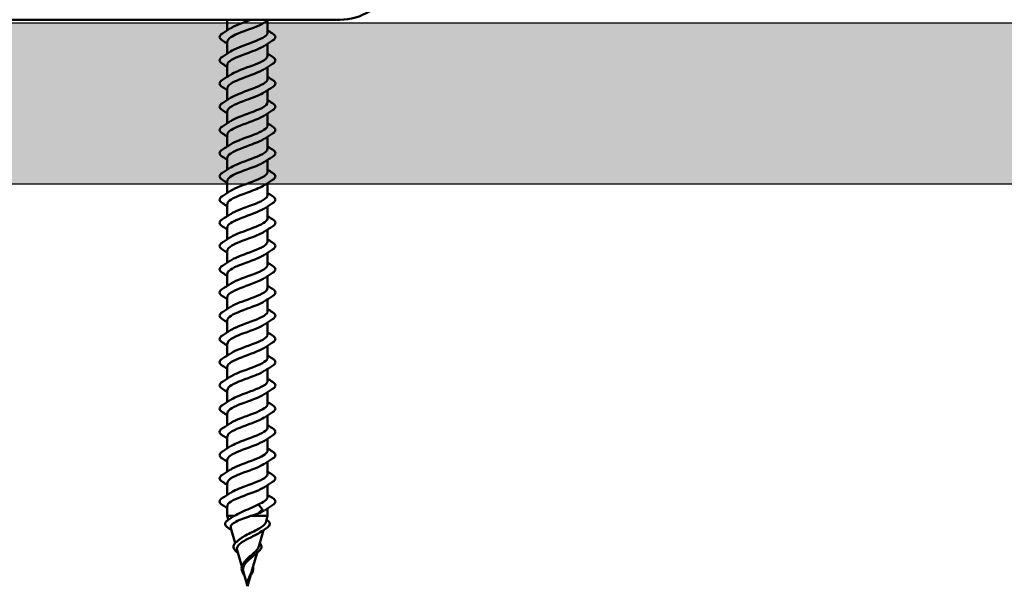
# Model space of a CAD drawing. Units: inches. Extents: x 0.9 to 47.7, y 0.9 to 30.6.
# Drawn here: x 20.4 to 22.6, y 5.6 to 6.8 of the extents above; entities that cross this region are included whole.
import ezdxf

# ---------------------------------------------------------------- set-up
doc = ezdxf.new("R2010")
doc.units = ezdxf.units.IN
doc.header["$LTSCALE"] = 2.857143
doc.header["$MEASUREMENT"] = 0
for name, color, linetype, lineweight in [('Hatch (ANSI)', 7, 'Continuous', 18), ('Sketch Geometry (ANSI)', 7, 'Continuous', 25), ('Visible (ANSI)', 7, 'Continuous', 50)]:
    doc.layers.add(name, color=color, linetype=linetype, lineweight=lineweight)

msp = doc.modelspace()

# ---------------------------------------------------------------- hatches: boundary and pattern name
at = {"layer": 'Hatch (ANSI)', "true_color": 0x804000}
h = msp.add_hatch(dxfattribs=at)
h.set_pattern_fill('INSUL', color=36, scale=0.75, style=0)
h.paths.add_polyline_path([(46.04707, 6.81054), (46.04707, 6.45339), (3.18993, 6.45339), (3.18993, 6.81054)])

# ---------------------------------------------------------------- linework, layer by layer
at = {"layer": 'Sketch Geometry (ANSI)', "color": 36, "true_color": 0x804000}
for p, q in [((3.18993, 6.81054), (46.04707, 6.81054)), ((46.04707, 6.45339), (3.18993, 6.45339))]:
    msp.add_line(p, q, dxfattribs=at)
at = {"layer": 'Visible (ANSI)'}
for p, q in [((20.15574, 6.81768), (21.10187, 6.81768)), ((20.85241, 6.81768), (20.85241, 6.794)), ((20.9417, 6.81601), (20.9417, 6.78929)), ((20.85241, 6.76929), (20.85241, 6.74257)), ((20.9417, 6.76458), (20.9417, 6.73786)), ((20.85241, 6.71786), (20.85241, 6.69114)), ((20.9417, 6.71315), (20.9417, 6.68643)), ((20.85241, 6.66643), (20.85241, 6.63972)), ((20.9417, 6.66172), (20.9417, 6.63501)), ((20.85241, 6.61501), (20.85241, 6.58829)), ((20.9417, 6.61029), (20.9417, 6.58358)), ((20.85241, 6.56358), (20.85241, 6.53686)), ((20.9417, 6.55887), (20.9417, 6.53215)), ((20.85241, 6.51215), (20.85241, 6.48543)), ((20.9417, 6.50744), (20.9417, 6.48072)), ((20.85241, 6.46072), (20.85241, 6.434)), ((20.9417, 6.45601), (20.9417, 6.42929)), ((20.85241, 6.40929), (20.85241, 6.38257)), ((20.9417, 6.40458), (20.9417, 6.37786)), ((20.85241, 6.35786), (20.85241, 6.33114)), ((20.9417, 6.35315), (20.9417, 6.32643)), ((20.85241, 6.30643), (20.85241, 6.27972)), ((20.9417, 6.30172), (20.9417, 6.27501)), ((20.85241, 6.25501), (20.85241, 6.22829)), ((20.9417, 6.25029), (20.9417, 6.22358)), ((20.85241, 6.20358), (20.85241, 6.17686)), ((20.9417, 6.19887), (20.9417, 6.17215)), ((20.85241, 6.15215), (20.85241, 6.12543)), ((20.9417, 6.14744), (20.9417, 6.12072)), ((20.85241, 6.10072), (20.85241, 6.074)), ((20.9417, 6.09601), (20.9417, 6.06929)), ((20.85241, 6.04929), (20.85241, 6.02257)), ((20.9417, 6.04458), (20.9417, 6.01786)), ((20.85241, 5.99786), (20.85241, 5.97114)), ((20.9417, 5.99315), (20.9417, 5.96643)), ((20.85241, 5.94643), (20.85241, 5.91972)), ((20.9417, 5.94172), (20.9417, 5.91501)), ((20.85241, 5.89501), (20.85241, 5.86829)), ((20.9417, 5.89029), (20.9417, 5.86358)), ((20.85241, 5.84358), (20.85241, 5.81686)), ((20.9417, 5.83887), (20.9417, 5.81215)), ((20.85241, 5.79215), (20.85241, 5.76543)), ((20.9417, 5.78744), (20.9417, 5.76072)), ((20.85241, 5.74072), (20.85241, 5.71873)), ((20.92046, 5.74404), (20.92925, 5.73466)), ((20.85241, 5.71873), (20.86718, 5.71873)), ((20.8548, 5.71038), (20.85241, 5.71873)), ((20.90348, 5.71873), (20.9417, 5.71873)), ((20.92925, 5.73341), (20.92046, 5.72404)), ((20.93762, 5.7045), (20.9417, 5.71873)), ((20.9417, 5.73601), (20.9417, 5.71873)), ((20.86963, 5.6587), (20.86005, 5.69209)), ((20.92232, 5.65116), (20.93278, 5.68764)), ((20.88453, 5.60671), (20.87404, 5.64331)), ((20.90703, 5.59782), (20.91822, 5.63686)), ((20.89706, 5.56304), (20.88803, 5.59452)), ((20.89706, 5.56304), (20.90374, 5.58634))]:
    msp.add_line(p, q, dxfattribs=at)
msp.add_arc((21.10187, 6.94268), 0.125, 270, 332.77556, dxfattribs=at)
msp.add_ellipse((20.92907, 5.73404), major_axis=(0, -0.000714), ratio=0.5242064, start_param=0.5096412, end_param=2.6319514, dxfattribs=at)
for points in [[(20.85241, 6.81601), (20.85154, 6.81657), (20.85067, 6.81713), (20.8498, 6.81768)], [(20.94431, 6.81768), (20.94097, 6.81556), (20.93766, 6.8134), (20.93438, 6.81121)], [(20.84162, 6.7872), (20.84772, 6.79098), (20.85379, 6.79483), (20.85973, 6.7988)], [(20.9417, 6.794), (20.94527, 6.7917), (20.94887, 6.78944), (20.95249, 6.7872)], [(20.85241, 6.76458), (20.84884, 6.76688), (20.84524, 6.76914), (20.84162, 6.77138)], [(20.95249, 6.77138), (20.94639, 6.7676), (20.94032, 6.76375), (20.93438, 6.75979)], [(20.84162, 6.73577), (20.84772, 6.73955), (20.85379, 6.7434), (20.85973, 6.74737)], [(20.9417, 6.74257), (20.94527, 6.74027), (20.94887, 6.73801), (20.95249, 6.73577)], [(20.85241, 6.71315), (20.84884, 6.71545), (20.84524, 6.71771), (20.84162, 6.71995)], [(20.95249, 6.71995), (20.94639, 6.71617), (20.94032, 6.71233), (20.93438, 6.70836)], [(20.84162, 6.68434), (20.84772, 6.68812), (20.85379, 6.69197), (20.85973, 6.69594)], [(20.9417, 6.69114), (20.94527, 6.68885), (20.94887, 6.68658), (20.95249, 6.68434)], [(20.85241, 6.66172), (20.84884, 6.66402), (20.84524, 6.66628), (20.84162, 6.66853)], [(20.95249, 6.66853), (20.94639, 6.66474), (20.94032, 6.6609), (20.93438, 6.65693)], [(20.84162, 6.63291), (20.84772, 6.6367), (20.85379, 6.64054), (20.85973, 6.64451)], [(20.9417, 6.63972), (20.94527, 6.63742), (20.94887, 6.63515), (20.95249, 6.63291)], [(20.85241, 6.61029), (20.84884, 6.61259), (20.84524, 6.61486), (20.84162, 6.6171)], [(20.95249, 6.6171), (20.94639, 6.61331), (20.94032, 6.60947), (20.93438, 6.6055)], [(20.84162, 6.58148), (20.84772, 6.58527), (20.85379, 6.58911), (20.85973, 6.59308)], [(20.9417, 6.58829), (20.94527, 6.58599), (20.94887, 6.58373), (20.95249, 6.58148)], [(20.85241, 6.55887), (20.84884, 6.56116), (20.84524, 6.56343), (20.84162, 6.56567)], [(20.95249, 6.56567), (20.94639, 6.56189), (20.94032, 6.55804), (20.93438, 6.55407)], [(20.84162, 6.53006), (20.84772, 6.53384), (20.85379, 6.53768), (20.85973, 6.54165)], [(20.9417, 6.53686), (20.94527, 6.53456), (20.94887, 6.5323), (20.95249, 6.53006)], [(20.85241, 6.50744), (20.84884, 6.50974), (20.84524, 6.512), (20.84162, 6.51424)], [(20.95249, 6.51424), (20.94639, 6.51046), (20.94032, 6.50661), (20.93438, 6.50264)], [(20.84162, 6.47863), (20.84772, 6.48241), (20.85379, 6.48626), (20.85973, 6.49022)], [(20.9417, 6.48543), (20.94527, 6.48313), (20.94887, 6.48087), (20.95249, 6.47863)], [(20.85241, 6.45601), (20.84884, 6.45831), (20.84524, 6.46057), (20.84162, 6.46281)], [(20.95249, 6.46281), (20.94639, 6.45903), (20.94032, 6.45518), (20.93438, 6.45121)], [(20.84162, 6.4272), (20.84772, 6.43098), (20.85379, 6.43483), (20.85973, 6.4388)], [(20.9417, 6.434), (20.94527, 6.4317), (20.94887, 6.42944), (20.95249, 6.4272)], [(20.85241, 6.40458), (20.84884, 6.40688), (20.84524, 6.40914), (20.84162, 6.41138)], [(20.95249, 6.41138), (20.94639, 6.4076), (20.94032, 6.40375), (20.93438, 6.39979)], [(20.84162, 6.37577), (20.84772, 6.37955), (20.85379, 6.3834), (20.85973, 6.38737)], [(20.9417, 6.38257), (20.94527, 6.38027), (20.94887, 6.37801), (20.95249, 6.37577)], [(20.85241, 6.35315), (20.84884, 6.35545), (20.84524, 6.35771), (20.84162, 6.35995)], [(20.95249, 6.35995), (20.94639, 6.35617), (20.94032, 6.35233), (20.93438, 6.34836)], [(20.84162, 6.32434), (20.84772, 6.32812), (20.85379, 6.33197), (20.85973, 6.33594)], [(20.9417, 6.33114), (20.94527, 6.32885), (20.94887, 6.32658), (20.95249, 6.32434)], [(20.85241, 6.30172), (20.84884, 6.30402), (20.84524, 6.30628), (20.84162, 6.30853)], [(20.95249, 6.30853), (20.94639, 6.30474), (20.94032, 6.3009), (20.93438, 6.29693)], [(20.84162, 6.27291), (20.84772, 6.2767), (20.85379, 6.28054), (20.85973, 6.28451)], [(20.9417, 6.27972), (20.94527, 6.27742), (20.94887, 6.27515), (20.95249, 6.27291)], [(20.85241, 6.25029), (20.84884, 6.25259), (20.84524, 6.25486), (20.84162, 6.2571)], [(20.95249, 6.2571), (20.94639, 6.25331), (20.94032, 6.24947), (20.93438, 6.2455)], [(20.84162, 6.22148), (20.84772, 6.22527), (20.85379, 6.22911), (20.85973, 6.23308)], [(20.9417, 6.22829), (20.94527, 6.22599), (20.94887, 6.22373), (20.95249, 6.22148)], [(20.85241, 6.19887), (20.84884, 6.20116), (20.84524, 6.20343), (20.84162, 6.20567)], [(20.95249, 6.20567), (20.94639, 6.20189), (20.94032, 6.19804), (20.93438, 6.19407)], [(20.84162, 6.17006), (20.84772, 6.17384), (20.85379, 6.17768), (20.85973, 6.18165)], [(20.9417, 6.17686), (20.94527, 6.17456), (20.94887, 6.1723), (20.95249, 6.17006)], [(20.85241, 6.14744), (20.84884, 6.14974), (20.84524, 6.152), (20.84162, 6.15424)], [(20.95249, 6.15424), (20.94639, 6.15046), (20.94032, 6.14661), (20.93438, 6.14264)], [(20.84162, 6.11863), (20.84772, 6.12241), (20.85379, 6.12626), (20.85973, 6.13022)], [(20.9417, 6.12543), (20.94527, 6.12313), (20.94887, 6.12087), (20.95249, 6.11863)], [(20.85241, 6.09601), (20.84884, 6.09831), (20.84524, 6.10057), (20.84162, 6.10281)], [(20.95249, 6.10281), (20.94639, 6.09903), (20.94032, 6.09518), (20.93438, 6.09121)], [(20.84162, 6.0672), (20.84772, 6.07098), (20.85379, 6.07483), (20.85973, 6.0788)], [(20.9417, 6.074), (20.94527, 6.0717), (20.94887, 6.06944), (20.95249, 6.0672)], [(20.85241, 6.04458), (20.84884, 6.04688), (20.84524, 6.04914), (20.84162, 6.05138)], [(20.95249, 6.05138), (20.94639, 6.0476), (20.94032, 6.04375), (20.93438, 6.03979)], [(20.84162, 6.01577), (20.84772, 6.01955), (20.85379, 6.0234), (20.85973, 6.02737)], [(20.9417, 6.02257), (20.94527, 6.02027), (20.94887, 6.01801), (20.95249, 6.01577)], [(20.85241, 5.99315), (20.84884, 5.99545), (20.84524, 5.99771), (20.84162, 5.99995)], [(20.95249, 5.99995), (20.94639, 5.99617), (20.94032, 5.99233), (20.93438, 5.98836)], [(20.84162, 5.96434), (20.84772, 5.96812), (20.85379, 5.97197), (20.85973, 5.97594)], [(20.9417, 5.97114), (20.94527, 5.96885), (20.94887, 5.96658), (20.95249, 5.96434)], [(20.85241, 5.94172), (20.84884, 5.94402), (20.84524, 5.94628), (20.84162, 5.94853)], [(20.95249, 5.94853), (20.94639, 5.94474), (20.94032, 5.9409), (20.93438, 5.93693)], [(20.84162, 5.91291), (20.84772, 5.9167), (20.85379, 5.92054), (20.85973, 5.92451)], [(20.9417, 5.91972), (20.94527, 5.91742), (20.94887, 5.91515), (20.95249, 5.91291)], [(20.85241, 5.89029), (20.84884, 5.89259), (20.84524, 5.89486), (20.84162, 5.8971)], [(20.95249, 5.8971), (20.94639, 5.89331), (20.94032, 5.88947), (20.93438, 5.8855)], [(20.84162, 5.86148), (20.84772, 5.86527), (20.85379, 5.86911), (20.85973, 5.87308)], [(20.9417, 5.86829), (20.94527, 5.86599), (20.94887, 5.86373), (20.95249, 5.86148)], [(20.85241, 5.83887), (20.84884, 5.84116), (20.84524, 5.84343), (20.84162, 5.84567)], [(20.95249, 5.84567), (20.94639, 5.84189), (20.94032, 5.83804), (20.93438, 5.83407)], [(20.84162, 5.81006), (20.84772, 5.81384), (20.85379, 5.81768), (20.85973, 5.82165)], [(20.9417, 5.81686), (20.94527, 5.81456), (20.94887, 5.8123), (20.95249, 5.81006)], [(20.85241, 5.78744), (20.84884, 5.78974), (20.84524, 5.792), (20.84162, 5.79424)], [(20.95249, 5.79424), (20.94639, 5.79046), (20.94032, 5.78661), (20.93438, 5.78264)], [(20.84162, 5.75863), (20.84772, 5.76241), (20.85379, 5.76626), (20.85973, 5.77022)], [(20.92046, 5.74404), (20.93337, 5.7496), (20.94139, 5.75516), (20.94161, 5.76072)], [(20.9417, 5.76543), (20.94527, 5.76313), (20.94887, 5.76087), (20.95249, 5.75863)], [(20.85241, 5.73601), (20.84884, 5.73831), (20.84524, 5.74057), (20.84162, 5.74281)], [(20.95249, 5.74281), (20.94639, 5.73903), (20.94032, 5.73518), (20.93438, 5.73121)], [(20.85368, 5.70962), (20.85678, 5.71171), (20.85985, 5.71383), (20.86287, 5.716)], [(20.86287, 5.716), (20.86414, 5.71691), (20.86559, 5.71782), (20.86718, 5.71873)], [(20.92046, 5.72404), (20.91528, 5.72226), (20.9095, 5.7205), (20.90348, 5.71873)], [(20.93421, 5.73121), (20.93068, 5.72882), (20.92601, 5.72643), (20.92046, 5.72404)], [(20.93931, 5.71038), (20.93968, 5.71013), (20.94006, 5.70987), (20.94043, 5.70962)], [(20.86133, 5.68764), (20.85958, 5.68876), (20.85782, 5.68987), (20.85606, 5.69098)], [(20.93805, 5.69098), (20.93381, 5.68832), (20.92959, 5.68561), (20.92547, 5.68282)], [(20.87263, 5.66145), (20.8745, 5.66294), (20.87633, 5.66445), (20.8781, 5.66599)], [(20.91604, 5.63516), (20.91364, 5.63335), (20.91131, 5.63148), (20.90913, 5.62955)], [(20.88895, 5.61508), (20.88958, 5.61585), (20.89018, 5.61663), (20.89075, 5.61742)], [(20.89075, 5.61742), (20.89218, 5.61939), (20.89387, 5.6213), (20.89574, 5.62319)], [(20.89732, 5.57179), (20.89725, 5.57143), (20.89719, 5.57107), (20.89714, 5.5707)], [(20.89735, 5.57195), (20.89734, 5.5719), (20.89733, 5.57184), (20.89732, 5.57179)], [(20.89991, 5.57927), (20.89878, 5.57688), (20.89785, 5.57438), (20.89735, 5.57195)]]:
    msp.add_open_spline(points, degree=3, dxfattribs=at)
for points, knots in [([(20.9342, 6.81121), (20.93122, 6.80917), (20.9274, 6.80713), (20.92285, 6.80509), (20.9077, 6.79828), (20.88569, 6.79148), (20.87071, 6.78467), (20.85942, 6.77954), (20.85276, 6.77442), (20.85256, 6.76929)], [8.358106, 8.358106, 8.358106, 8.358106, 8.7321404, 8.7321404, 8.7321404, 9.979589, 9.979589, 9.979589, 10.9190387, 10.9190387, 10.9190387, 10.9190387]), ([(20.85994, 6.7988), (20.86343, 6.80117), (20.86804, 6.80355), (20.87356, 6.80593), (20.88264, 6.80985), (20.89376, 6.81376), (20.9043, 6.81768)], [-10.3383788, -10.3383788, -10.3383788, -10.3383788, -9.9025763, -9.9025763, -9.9025763, -9.1847952, -9.1847952, -9.1847952, -9.1847952]), ([(20.84162, 6.77138), (20.83851, 6.77331), (20.83642, 6.77528), (20.83485, 6.77944), (20.83541, 6.78161), (20.83816, 6.78479), (20.83969, 6.786), (20.84162, 6.7872)], [0, 0, 0, 0, 0.07810171, 0.07810171, 0.1536914, 0.1536914, 0.20215549, 0.20215549, 0.20215549, 0.20215549]), ([(20.85976, 6.74737), (20.86872, 6.75327), (20.88513, 6.75918), (20.90117, 6.76509), (20.91966, 6.7719), (20.93626, 6.7787), (20.94051, 6.78551), (20.9413, 6.78677), (20.94165, 6.78803), (20.9416, 6.78929)], [-13.4799715, -13.4799715, -13.4799715, -13.4799715, -12.3974736, -12.3974736, -12.3974736, -11.150025, -11.150025, -11.150025, -10.9190387, -10.9190387, -10.9190387, -10.9190387]), ([(20.95249, 6.7872), (20.9556, 6.78527), (20.95769, 6.7833), (20.95926, 6.77914), (20.9587, 6.77697), (20.95595, 6.77379), (20.95442, 6.77258), (20.95249, 6.77138)], [0, 0, 0, 0, 0.07810171, 0.07810171, 0.1536914, 0.1536914, 0.20215549, 0.20215549, 0.20215549, 0.20215549]), ([(20.9343, 6.75979), (20.9262, 6.75447), (20.91224, 6.74915), (20.89774, 6.74383), (20.87918, 6.73702), (20.86112, 6.73021), (20.85495, 6.72341), (20.85327, 6.72156), (20.85251, 6.71971), (20.85258, 6.71786)], [11.4996986, 11.4996986, 11.4996986, 11.4996986, 12.4744863, 12.4744863, 12.4744863, 13.7219349, 13.7219349, 13.7219349, 14.0606314, 14.0606314, 14.0606314, 14.0606314]), ([(20.84162, 6.71995), (20.83851, 6.72188), (20.83642, 6.72386), (20.83485, 6.72801), (20.83541, 6.73018), (20.83816, 6.73336), (20.83969, 6.73458), (20.84162, 6.73577)], [0, 0, 0, 0, 0.07810171, 0.07810171, 0.1536914, 0.1536914, 0.20215549, 0.20215549, 0.20215549, 0.20215549]), ([(20.85995, 6.69594), (20.86382, 6.69857), (20.86906, 6.7012), (20.87532, 6.70383), (20.89154, 6.71063), (20.91341, 6.71744), (20.92713, 6.72425), (20.93627, 6.72878), (20.94134, 6.73332), (20.94148, 6.73786)], [-16.6215641, -16.6215641, -16.6215641, -16.6215641, -16.1398195, -16.1398195, -16.1398195, -14.8923709, -14.8923709, -14.8923709, -14.0606314, -14.0606314, -14.0606314, -14.0606314]), ([(20.95249, 6.73577), (20.9556, 6.73384), (20.95769, 6.73187), (20.95926, 6.72771), (20.9587, 6.72555), (20.95595, 6.72236), (20.95442, 6.72115), (20.95249, 6.71995)], [0, 0, 0, 0, 0.07810171, 0.07810171, 0.1536914, 0.1536914, 0.20215549, 0.20215549, 0.20215549, 0.20215549]), ([(20.93423, 6.70836), (20.93162, 6.70657), (20.92835, 6.70478), (20.9245, 6.70299), (20.90986, 6.69618), (20.88786, 6.68937), (20.87239, 6.68256), (20.86017, 6.67719), (20.85274, 6.67181), (20.85253, 6.66643)], [14.6412913, 14.6412913, 14.6412913, 14.6412913, 14.9693836, 14.9693836, 14.9693836, 16.2168322, 16.2168322, 16.2168322, 17.202224, 17.202224, 17.202224, 17.202224]), ([(20.84162, 6.66853), (20.83851, 6.67045), (20.83642, 6.67243), (20.83485, 6.67658), (20.83541, 6.67875), (20.83816, 6.68194), (20.83969, 6.68315), (20.84162, 6.68434)], [0, 0, 0, 0, 0.07810171, 0.07810171, 0.1536914, 0.1536914, 0.20215549, 0.20215549, 0.20215549, 0.20215549]), ([(20.85975, 6.64451), (20.86906, 6.65067), (20.88658, 6.65683), (20.90321, 6.66298), (20.9216, 6.66979), (20.93752, 6.6766), (20.94094, 6.6834), (20.94144, 6.68441), (20.94167, 6.68542), (20.94163, 6.68643)], [-19.7631568, -19.7631568, -19.7631568, -19.7631568, -18.6347168, -18.6347168, -18.6347168, -17.3872681, -17.3872681, -17.3872681, -17.202224, -17.202224, -17.202224, -17.202224]), ([(20.95249, 6.68434), (20.9556, 6.68242), (20.95769, 6.68044), (20.95926, 6.67629), (20.9587, 6.67412), (20.95595, 6.67093), (20.95442, 6.66972), (20.95249, 6.66853)], [0, 0, 0, 0, 0.07810171, 0.07810171, 0.1536914, 0.1536914, 0.20215549, 0.20215549, 0.20215549, 0.20215549]), ([(20.93427, 6.65693), (20.92656, 6.65186), (20.91359, 6.64679), (20.89979, 6.64172), (20.88126, 6.63492), (20.86264, 6.62811), (20.85567, 6.6213), (20.85353, 6.6192), (20.85254, 6.6171), (20.85261, 6.61501)], [17.7828839, 17.7828839, 17.7828839, 17.7828839, 18.7117295, 18.7117295, 18.7117295, 19.9591781, 19.9591781, 19.9591781, 20.3438167, 20.3438167, 20.3438167, 20.3438167]), ([(20.84162, 6.6171), (20.83851, 6.61902), (20.83642, 6.621), (20.83485, 6.62515), (20.83541, 6.62732), (20.83816, 6.63051), (20.83969, 6.63172), (20.84162, 6.63291)], [0, 0, 0, 0, 0.07810171, 0.07810171, 0.1536914, 0.1536914, 0.20215549, 0.20215549, 0.20215549, 0.20215549]), ([(20.85996, 6.59308), (20.86422, 6.59596), (20.87011, 6.59884), (20.87714, 6.60172), (20.89375, 6.60853), (20.91548, 6.61533), (20.92861, 6.62214), (20.93688, 6.62643), (20.94135, 6.63072), (20.94146, 6.63501)], [-22.9047494, -22.9047494, -22.9047494, -22.9047494, -22.3770627, -22.3770627, -22.3770627, -21.129614, -21.129614, -21.129614, -20.3438167, -20.3438167, -20.3438167, -20.3438167]), ([(20.95249, 6.63291), (20.9556, 6.63099), (20.95769, 6.62901), (20.95926, 6.62486), (20.9587, 6.62269), (20.95595, 6.6195), (20.95442, 6.61829), (20.95249, 6.6171)], [0, 0, 0, 0, 0.07810171, 0.07810171, 0.1536914, 0.1536914, 0.20215549, 0.20215549, 0.20215549, 0.20215549]), ([(20.93425, 6.6055), (20.93201, 6.60396), (20.92928, 6.60242), (20.92609, 6.60088), (20.91198, 6.59407), (20.89005, 6.58727), (20.87412, 6.58046), (20.86096, 6.57483), (20.85271, 6.5692), (20.8525, 6.56358)], [20.9244766, 20.9244766, 20.9244766, 20.9244766, 21.2066267, 21.2066267, 21.2066267, 22.4540754, 22.4540754, 22.4540754, 23.4854093, 23.4854093, 23.4854093, 23.4854093]), ([(20.84162, 6.56567), (20.83851, 6.56759), (20.83642, 6.56957), (20.83485, 6.57372), (20.83541, 6.57589), (20.83816, 6.57908), (20.83969, 6.58029), (20.84162, 6.58148)], [0, 0, 0, 0, 0.07810171, 0.07810171, 0.1536914, 0.1536914, 0.20215549, 0.20215549, 0.20215549, 0.20215549]), ([(20.85974, 6.54165), (20.86939, 6.54806), (20.88805, 6.55447), (20.90523, 6.56088), (20.92348, 6.56769), (20.93869, 6.57449), (20.94127, 6.5813), (20.94155, 6.58206), (20.94168, 6.58282), (20.94166, 6.58358)], [-26.0463421, -26.0463421, -26.0463421, -26.0463421, -24.8719599, -24.8719599, -24.8719599, -23.6245113, -23.6245113, -23.6245113, -23.4854093, -23.4854093, -23.4854093, -23.4854093]), ([(20.95249, 6.58148), (20.9556, 6.57956), (20.95769, 6.57758), (20.95926, 6.57343), (20.9587, 6.57126), (20.95595, 6.56807), (20.95442, 6.56686), (20.95249, 6.56567)], [0, 0, 0, 0, 0.07810171, 0.07810171, 0.1536914, 0.1536914, 0.20215549, 0.20215549, 0.20215549, 0.20215549]), ([(20.93425, 6.55407), (20.92692, 6.54925), (20.9149, 6.54444), (20.90183, 6.53962), (20.88338, 6.53281), (20.86424, 6.526), (20.85649, 6.5192), (20.85381, 6.51685), (20.85256, 6.5145), (20.85263, 6.51215)], [24.0660692, 24.0660692, 24.0660692, 24.0660692, 24.9489726, 24.9489726, 24.9489726, 26.1964213, 26.1964213, 26.1964213, 26.627002, 26.627002, 26.627002, 26.627002]), ([(20.84162, 6.51424), (20.83851, 6.51617), (20.83642, 6.51814), (20.83485, 6.5223), (20.83541, 6.52446), (20.83816, 6.52765), (20.83969, 6.52886), (20.84162, 6.53006)], [0, 0, 0, 0, 0.07810171, 0.07810171, 0.1536914, 0.1536914, 0.20215549, 0.20215549, 0.20215549, 0.20215549]), ([(20.85996, 6.49022), (20.86462, 6.49335), (20.87119, 6.49649), (20.87899, 6.49962), (20.89597, 6.50642), (20.91751, 6.51323), (20.93003, 6.52004), (20.93745, 6.52407), (20.94137, 6.52811), (20.94144, 6.53215)], [-29.1879348, -29.1879348, -29.1879348, -29.1879348, -28.6143058, -28.6143058, -28.6143058, -27.3668572, -27.3668572, -27.3668572, -26.627002, -26.627002, -26.627002, -26.627002]), ([(20.95249, 6.53006), (20.9556, 6.52813), (20.95769, 6.52615), (20.95926, 6.522), (20.9587, 6.51983), (20.95595, 6.51665), (20.95442, 6.51543), (20.95249, 6.51424)], [0, 0, 0, 0, 0.07810171, 0.07810171, 0.1536914, 0.1536914, 0.20215549, 0.20215549, 0.20215549, 0.20215549]), ([(20.93428, 6.50264), (20.9324, 6.50135), (20.93018, 6.50006), (20.92761, 6.49878), (20.91408, 6.49197), (20.89225, 6.48516), (20.87591, 6.47835), (20.86179, 6.47248), (20.85267, 6.4666), (20.85247, 6.46072)], [27.2076619, 27.2076619, 27.2076619, 27.2076619, 27.4438699, 27.4438699, 27.4438699, 28.6913185, 28.6913185, 28.6913185, 29.7685947, 29.7685947, 29.7685947, 29.7685947]), ([(20.84162, 6.46281), (20.83851, 6.46474), (20.83642, 6.46671), (20.83485, 6.47087), (20.83541, 6.47304), (20.83816, 6.47622), (20.83969, 6.47743), (20.84162, 6.47863)], [0, 0, 0, 0, 0.07810171, 0.07810171, 0.1536914, 0.1536914, 0.20215549, 0.20215549, 0.20215549, 0.20215549]), ([(20.85973, 6.4388), (20.86972, 6.44546), (20.88956, 6.45211), (20.90724, 6.45877), (20.92531, 6.46558), (20.93978, 6.47239), (20.9415, 6.47919), (20.94163, 6.4797), (20.94169, 6.48021), (20.94168, 6.48072)], [-32.3295274, -32.3295274, -32.3295274, -32.3295274, -31.1092031, -31.1092031, -31.1092031, -29.8617544, -29.8617544, -29.8617544, -29.7685947, -29.7685947, -29.7685947, -29.7685947]), ([(20.95249, 6.47863), (20.9556, 6.4767), (20.95769, 6.47473), (20.95926, 6.47057), (20.9587, 6.4684), (20.95595, 6.46522), (20.95442, 6.46401), (20.95249, 6.46281)], [0, 0, 0, 0, 0.07810171, 0.07810171, 0.1536914, 0.1536914, 0.20215549, 0.20215549, 0.20215549, 0.20215549]), ([(20.93423, 6.45121), (20.92729, 6.44665), (20.91618, 6.44208), (20.90387, 6.43751), (20.88552, 6.43071), (20.8659, 6.4239), (20.85739, 6.41709), (20.85413, 6.41449), (20.85259, 6.41189), (20.85266, 6.40929)], [30.3492545, 30.3492545, 30.3492545, 30.3492545, 31.1862158, 31.1862158, 31.1862158, 32.4336644, 32.4336644, 32.4336644, 32.9101873, 32.9101873, 32.9101873, 32.9101873]), ([(20.84162, 6.41138), (20.83851, 6.41331), (20.83642, 6.41528), (20.83485, 6.41944), (20.83541, 6.42161), (20.83816, 6.42479), (20.83969, 6.426), (20.84162, 6.4272)], [0, 0, 0, 0, 0.07810171, 0.07810171, 0.1536914, 0.1536914, 0.20215549, 0.20215549, 0.20215549, 0.20215549]), ([(20.85996, 6.38737), (20.86501, 6.39075), (20.87229, 6.39413), (20.88089, 6.39751), (20.89819, 6.40432), (20.9195, 6.41112), (20.93137, 6.41793), (20.93798, 6.42172), (20.94139, 6.4255), (20.94143, 6.42929)], [-35.4711201, -35.4711201, -35.4711201, -35.4711201, -34.851549, -34.851549, -34.851549, -33.6041003, -33.6041003, -33.6041003, -32.9101873, -32.9101873, -32.9101873, -32.9101873]), ([(20.95249, 6.4272), (20.9556, 6.42527), (20.95769, 6.4233), (20.95926, 6.41914), (20.9587, 6.41697), (20.95595, 6.41379), (20.95442, 6.41258), (20.95249, 6.41138)], [0, 0, 0, 0, 0.07810171, 0.07810171, 0.1536914, 0.1536914, 0.20215549, 0.20215549, 0.20215549, 0.20215549]), ([(20.93431, 6.39979), (20.9328, 6.39875), (20.93105, 6.39771), (20.92908, 6.39667), (20.91614, 6.38986), (20.89447, 6.38306), (20.87773, 6.37625), (20.86267, 6.37012), (20.85262, 6.36399), (20.85244, 6.35786)], [33.4908472, 33.4908472, 33.4908472, 33.4908472, 33.681113, 33.681113, 33.681113, 34.9285617, 34.9285617, 34.9285617, 36.05178, 36.05178, 36.05178, 36.05178]), ([(20.84162, 6.35995), (20.83851, 6.36188), (20.83642, 6.36386), (20.83485, 6.36801), (20.83541, 6.37018), (20.83816, 6.37336), (20.83969, 6.37458), (20.84162, 6.37577)], [0, 0, 0, 0, 0.07810171, 0.07810171, 0.1536914, 0.1536914, 0.20215549, 0.20215549, 0.20215549, 0.20215549]), ([(20.85973, 6.33594), (20.85988, 6.33604), (20.86004, 6.33614), (20.8602, 6.33625), (20.87067, 6.34305), (20.89137, 6.34986), (20.90923, 6.35667), (20.92709, 6.36348), (20.94077, 6.37028), (20.94165, 6.37709), (20.94168, 6.37735), (20.9417, 6.3776), (20.94169, 6.37786)], [-38.6127127, -38.6127127, -38.6127127, -38.6127127, -38.5938949, -38.5938949, -38.5938949, -37.3464462, -37.3464462, -37.3464462, -36.0989976, -36.0989976, -36.0989976, -36.05178, -36.05178, -36.05178, -36.05178]), ([(20.95249, 6.37577), (20.9556, 6.37384), (20.95769, 6.37187), (20.95926, 6.36771), (20.9587, 6.36555), (20.95595, 6.36236), (20.95442, 6.36115), (20.95249, 6.35995)], [0, 0, 0, 0, 0.07810171, 0.07810171, 0.1536914, 0.1536914, 0.20215549, 0.20215549, 0.20215549, 0.20215549]), ([(20.9342, 6.34836), (20.92767, 6.34404), (20.91742, 6.33972), (20.90589, 6.33541), (20.88769, 6.3286), (20.86763, 6.32179), (20.85837, 6.31499), (20.85449, 6.31214), (20.85262, 6.30928), (20.85267, 6.30643)], [36.6324399, 36.6324399, 36.6324399, 36.6324399, 37.4234589, 37.4234589, 37.4234589, 38.6709076, 38.6709076, 38.6709076, 39.1933726, 39.1933726, 39.1933726, 39.1933726]), ([(20.85995, 6.28451), (20.8654, 6.28814), (20.87343, 6.29177), (20.88282, 6.29541), (20.90041, 6.30221), (20.92145, 6.30902), (20.93265, 6.31583), (20.93847, 6.31936), (20.94141, 6.3229), (20.94142, 6.32643)], [-41.7543054, -41.7543054, -41.7543054, -41.7543054, -41.0887921, -41.0887921, -41.0887921, -39.8413435, -39.8413435, -39.8413435, -39.1933726, -39.1933726, -39.1933726, -39.1933726]), ([(20.84162, 6.30853), (20.83851, 6.31045), (20.83642, 6.31243), (20.83485, 6.31658), (20.83541, 6.31875), (20.83816, 6.32194), (20.83969, 6.32315), (20.84162, 6.32434)], [0, 0, 0, 0, 0.07810171, 0.07810171, 0.1536914, 0.1536914, 0.20215549, 0.20215549, 0.20215549, 0.20215549]), ([(20.95249, 6.32434), (20.9556, 6.32242), (20.95769, 6.32044), (20.95926, 6.31629), (20.9587, 6.31412), (20.95595, 6.31093), (20.95442, 6.30972), (20.95249, 6.30853)], [0, 0, 0, 0, 0.07810171, 0.07810171, 0.1536914, 0.1536914, 0.20215549, 0.20215549, 0.20215549, 0.20215549]), ([(20.93434, 6.29693), (20.93318, 6.29614), (20.9319, 6.29535), (20.93047, 6.29457), (20.91816, 6.28776), (20.89669, 6.28095), (20.8796, 6.27414), (20.86359, 6.26776), (20.85255, 6.26138), (20.85243, 6.25501)], [39.7740325, 39.7740325, 39.7740325, 39.7740325, 39.9183562, 39.9183562, 39.9183562, 41.1658048, 41.1658048, 41.1658048, 42.3349653, 42.3349653, 42.3349653, 42.3349653]), ([(20.84162, 6.2571), (20.83851, 6.25902), (20.83642, 6.261), (20.83485, 6.26515), (20.83541, 6.26732), (20.83816, 6.27051), (20.83969, 6.27172), (20.84162, 6.27291)], [0, 0, 0, 0, 0.07810171, 0.07810171, 0.1536914, 0.1536914, 0.20215549, 0.20215549, 0.20215549, 0.20215549]), ([(20.85974, 6.23308), (20.86026, 6.23344), (20.86081, 6.23379), (20.86139, 6.23414), (20.87256, 6.24095), (20.89358, 6.24776), (20.91119, 6.25456), (20.9288, 6.26137), (20.94167, 6.26818), (20.9417, 6.27498), (20.9417, 6.27499), (20.9417, 6.275), (20.9417, 6.27501)], [-44.895898, -44.895898, -44.895898, -44.895898, -44.831138, -44.831138, -44.831138, -43.5836894, -43.5836894, -43.5836894, -42.3362407, -42.3362407, -42.3362407, -42.3349653, -42.3349653, -42.3349653, -42.3349653]), ([(20.95249, 6.27291), (20.9556, 6.27099), (20.95769, 6.26901), (20.95926, 6.26486), (20.9587, 6.26269), (20.95595, 6.2595), (20.95442, 6.25829), (20.95249, 6.2571)], [0, 0, 0, 0, 0.07810171, 0.07810171, 0.1536914, 0.1536914, 0.20215549, 0.20215549, 0.20215549, 0.20215549]), ([(20.93418, 6.2455), (20.92805, 6.24143), (20.91864, 6.23737), (20.90789, 6.2333), (20.88988, 6.2265), (20.86942, 6.21969), (20.85943, 6.21288), (20.85488, 6.20978), (20.85265, 6.20668), (20.85268, 6.20358)], [42.9156252, 42.9156252, 42.9156252, 42.9156252, 43.6607021, 43.6607021, 43.6607021, 44.9081507, 44.9081507, 44.9081507, 45.4765579, 45.4765579, 45.4765579, 45.4765579]), ([(20.84162, 6.20567), (20.83851, 6.20759), (20.83642, 6.20957), (20.83485, 6.21372), (20.83541, 6.21589), (20.83816, 6.21908), (20.83969, 6.22029), (20.84162, 6.22148)], [0, 0, 0, 0, 0.07810171, 0.07810171, 0.1536914, 0.1536914, 0.20215549, 0.20215549, 0.20215549, 0.20215549]), ([(20.85994, 6.18165), (20.86579, 6.18554), (20.8746, 6.18942), (20.88477, 6.1933), (20.90262, 6.20011), (20.92334, 6.20691), (20.93385, 6.21372), (20.93892, 6.21701), (20.94144, 6.22029), (20.94142, 6.22358)], [-48.0374907, -48.0374907, -48.0374907, -48.0374907, -47.3260353, -47.3260353, -47.3260353, -46.0785866, -46.0785866, -46.0785866, -45.4765579, -45.4765579, -45.4765579, -45.4765579]), ([(20.95249, 6.22148), (20.9556, 6.21956), (20.95769, 6.21758), (20.95926, 6.21343), (20.9587, 6.21126), (20.95595, 6.20807), (20.95442, 6.20686), (20.95249, 6.20567)], [0, 0, 0, 0, 0.07810171, 0.07810171, 0.1536914, 0.1536914, 0.20215549, 0.20215549, 0.20215549, 0.20215549]), ([(20.93436, 6.19407), (20.93357, 6.19353), (20.93271, 6.193), (20.9318, 6.19246), (20.92014, 6.18565), (20.89891, 6.17885), (20.88151, 6.17204), (20.86456, 6.16541), (20.85248, 6.15878), (20.85242, 6.15215)], [46.0572178, 46.0572178, 46.0572178, 46.0572178, 46.1555993, 46.1555993, 46.1555993, 47.403048, 47.403048, 47.403048, 48.6181506, 48.6181506, 48.6181506, 48.6181506]), ([(20.84162, 6.15424), (20.83851, 6.15617), (20.83642, 6.15814), (20.83485, 6.1623), (20.83541, 6.16446), (20.83816, 6.16765), (20.83969, 6.16886), (20.84162, 6.17006)], [0, 0, 0, 0, 0.07810171, 0.07810171, 0.1536914, 0.1536914, 0.20215549, 0.20215549, 0.20215549, 0.20215549]), ([(20.85976, 6.13022), (20.86064, 6.13083), (20.86161, 6.13143), (20.86266, 6.13204), (20.8745, 6.13884), (20.8958, 6.14565), (20.91312, 6.15246), (20.92982, 6.15902), (20.94161, 6.16558), (20.94169, 6.17215)], [-51.1790833, -51.1790833, -51.1790833, -51.1790833, -51.0683812, -51.0683812, -51.0683812, -49.8209325, -49.8209325, -49.8209325, -48.6181506, -48.6181506, -48.6181506, -48.6181506]), ([(20.95249, 6.17006), (20.9556, 6.16813), (20.95769, 6.16615), (20.95926, 6.162), (20.9587, 6.15983), (20.95595, 6.15665), (20.95442, 6.15543), (20.95249, 6.15424)], [0, 0, 0, 0, 0.07810171, 0.07810171, 0.1536914, 0.1536914, 0.20215549, 0.20215549, 0.20215549, 0.20215549]), ([(20.93417, 6.14264), (20.92843, 6.13883), (20.91983, 6.13501), (20.90986, 6.1312), (20.89208, 6.12439), (20.87128, 6.11758), (20.86058, 6.11078), (20.85531, 6.10742), (20.85268, 6.10407), (20.85269, 6.10072)], [49.1988105, 49.1988105, 49.1988105, 49.1988105, 49.8979452, 49.8979452, 49.8979452, 51.1453939, 51.1453939, 51.1453939, 51.7597432, 51.7597432, 51.7597432, 51.7597432]), ([(20.84162, 6.10281), (20.83851, 6.10474), (20.83642, 6.10671), (20.83485, 6.11087), (20.83541, 6.11304), (20.83816, 6.11622), (20.83969, 6.11743), (20.84162, 6.11863)], [0, 0, 0, 0, 0.07810171, 0.07810171, 0.1536914, 0.1536914, 0.20215549, 0.20215549, 0.20215549, 0.20215549]), ([(20.85992, 6.0788), (20.86617, 6.08293), (20.87579, 6.08706), (20.88676, 6.0912), (20.90482, 6.098), (20.92517, 6.10481), (20.93497, 6.11162), (20.93934, 6.11465), (20.94147, 6.11768), (20.94143, 6.12072)], [-54.320676, -54.320676, -54.320676, -54.320676, -53.5632784, -53.5632784, -53.5632784, -52.3158298, -52.3158298, -52.3158298, -51.7597432, -51.7597432, -51.7597432, -51.7597432]), ([(20.95249, 6.11863), (20.9556, 6.1167), (20.95769, 6.11473), (20.95926, 6.11057), (20.9587, 6.1084), (20.95595, 6.10522), (20.95442, 6.10401), (20.95249, 6.10281)], [0, 0, 0, 0, 0.07810171, 0.07810171, 0.1536914, 0.1536914, 0.20215549, 0.20215549, 0.20215549, 0.20215549]), ([(20.93437, 6.09121), (20.93395, 6.09093), (20.93351, 6.09064), (20.93305, 6.09036), (20.92206, 6.08355), (20.90113, 6.07674), (20.88345, 6.06993), (20.86577, 6.06313), (20.85267, 6.05632), (20.85242, 6.04951), (20.85241, 6.04944), (20.85241, 6.04936), (20.85241, 6.04929)], [52.3404031, 52.3404031, 52.3404031, 52.3404031, 52.3928425, 52.3928425, 52.3928425, 53.6402911, 53.6402911, 53.6402911, 54.8877398, 54.8877398, 54.8877398, 54.9013359, 54.9013359, 54.9013359, 54.9013359]), ([(20.84162, 6.05138), (20.83851, 6.05331), (20.83642, 6.05528), (20.83485, 6.05944), (20.83541, 6.06161), (20.83816, 6.06479), (20.83969, 6.066), (20.84162, 6.0672)], [0, 0, 0, 0, 0.07810171, 0.07810171, 0.1536914, 0.1536914, 0.20215549, 0.20215549, 0.20215549, 0.20215549]), ([(20.85978, 6.02737), (20.86103, 6.02822), (20.86244, 6.02908), (20.86401, 6.02993), (20.87649, 6.03674), (20.89802, 6.04355), (20.91501, 6.05035), (20.93077, 6.05667), (20.94154, 6.06298), (20.94168, 6.06929)], [-57.4622686, -57.4622686, -57.4622686, -57.4622686, -57.3056243, -57.3056243, -57.3056243, -56.0581757, -56.0581757, -56.0581757, -54.9013359, -54.9013359, -54.9013359, -54.9013359]), ([(20.95249, 6.0672), (20.9556, 6.06527), (20.95769, 6.0633), (20.95926, 6.05914), (20.9587, 6.05697), (20.95595, 6.05379), (20.95442, 6.05258), (20.95249, 6.05138)], [0, 0, 0, 0, 0.07810171, 0.07810171, 0.1536914, 0.1536914, 0.20215549, 0.20215549, 0.20215549, 0.20215549]), ([(20.93416, 6.03979), (20.92882, 6.03622), (20.92099, 6.03266), (20.91181, 6.02909), (20.8943, 6.02229), (20.87318, 6.01548), (20.8618, 6.00867), (20.85577, 6.00507), (20.85271, 6.00147), (20.85268, 5.99786)], [55.4819958, 55.4819958, 55.4819958, 55.4819958, 56.1351884, 56.1351884, 56.1351884, 57.382637, 57.382637, 57.382637, 58.0429285, 58.0429285, 58.0429285, 58.0429285]), ([(20.84162, 5.99995), (20.83851, 6.00188), (20.83642, 6.00386), (20.83485, 6.00801), (20.83541, 6.01018), (20.83816, 6.01336), (20.83969, 6.01458), (20.84162, 6.01577)], [0, 0, 0, 0, 0.07810171, 0.07810171, 0.1536914, 0.1536914, 0.20215549, 0.20215549, 0.20215549, 0.20215549]), ([(20.8599, 5.97594), (20.86655, 5.98032), (20.87702, 5.98471), (20.88876, 5.98909), (20.907, 5.9959), (20.92695, 6.0027), (20.93601, 6.00951), (20.93972, 6.01229), (20.94149, 6.01508), (20.94144, 6.01786)], [-60.6038613, -60.6038613, -60.6038613, -60.6038613, -59.8005216, -59.8005216, -59.8005216, -58.553073, -58.553073, -58.553073, -58.0429285, -58.0429285, -58.0429285, -58.0429285]), ([(20.95249, 6.01577), (20.9556, 6.01384), (20.95769, 6.01187), (20.95926, 6.00771), (20.9587, 6.00555), (20.95595, 6.00236), (20.95442, 6.00115), (20.95249, 5.99995)], [0, 0, 0, 0, 0.07810171, 0.07810171, 0.1536914, 0.1536914, 0.20215549, 0.20215549, 0.20215549, 0.20215549]), ([(20.93438, 5.98836), (20.93433, 5.98832), (20.93427, 5.98829), (20.93422, 5.98825), (20.92394, 5.98144), (20.90334, 5.97464), (20.88541, 5.96783), (20.86749, 5.96102), (20.8536, 5.95422), (20.85249, 5.94741), (20.85244, 5.94708), (20.85242, 5.94676), (20.85242, 5.94643)], [58.6235884, 58.6235884, 58.6235884, 58.6235884, 58.6300857, 58.6300857, 58.6300857, 59.8775343, 59.8775343, 59.8775343, 61.1249829, 61.1249829, 61.1249829, 61.1845212, 61.1845212, 61.1845212, 61.1845212]), ([(20.84162, 5.94853), (20.83851, 5.95045), (20.83642, 5.95243), (20.83485, 5.95658), (20.83541, 5.95875), (20.83816, 5.96194), (20.83969, 5.96315), (20.84162, 5.96434)], [0, 0, 0, 0, 0.07810171, 0.07810171, 0.1536914, 0.1536914, 0.20215549, 0.20215549, 0.20215549, 0.20215549]), ([(20.85981, 5.92451), (20.86142, 5.92562), (20.86329, 5.92672), (20.86542, 5.92783), (20.87852, 5.93463), (20.90024, 5.94144), (20.91687, 5.94825), (20.93168, 5.95431), (20.94148, 5.96037), (20.94166, 5.96643)], [-63.7454539, -63.7454539, -63.7454539, -63.7454539, -63.5428675, -63.5428675, -63.5428675, -62.2954188, -62.2954188, -62.2954188, -61.1845212, -61.1845212, -61.1845212, -61.1845212]), ([(20.95249, 5.96434), (20.9556, 5.96242), (20.95769, 5.96044), (20.95926, 5.95629), (20.9587, 5.95412), (20.95595, 5.95093), (20.95442, 5.94972), (20.95249, 5.94853)], [0, 0, 0, 0, 0.07810171, 0.07810171, 0.1536914, 0.1536914, 0.20215549, 0.20215549, 0.20215549, 0.20215549]), ([(20.93415, 5.93693), (20.92921, 5.93361), (20.92212, 5.9303), (20.91373, 5.92699), (20.89651, 5.92018), (20.87514, 5.91337), (20.86309, 5.90657), (20.85627, 5.90271), (20.85273, 5.89886), (20.85268, 5.89501)], [61.7651811, 61.7651811, 61.7651811, 61.7651811, 62.3724316, 62.3724316, 62.3724316, 63.6198802, 63.6198802, 63.6198802, 64.3261138, 64.3261138, 64.3261138, 64.3261138]), ([(20.84162, 5.8971), (20.83851, 5.89902), (20.83642, 5.901), (20.83485, 5.90515), (20.83541, 5.90732), (20.83816, 5.91051), (20.83969, 5.91172), (20.84162, 5.91291)], [0, 0, 0, 0, 0.07810171, 0.07810171, 0.1536914, 0.1536914, 0.20215549, 0.20215549, 0.20215549, 0.20215549]), ([(20.85988, 5.87308), (20.86692, 5.87772), (20.87828, 5.88235), (20.89079, 5.88698), (20.90917, 5.89379), (20.92866, 5.9006), (20.93697, 5.90741), (20.94007, 5.90994), (20.94152, 5.91247), (20.94146, 5.91501)], [-66.8870466, -66.8870466, -66.8870466, -66.8870466, -66.0377647, -66.0377647, -66.0377647, -64.7903161, -64.7903161, -64.7903161, -64.3261138, -64.3261138, -64.3261138, -64.3261138]), ([(20.95249, 5.91291), (20.9556, 5.91099), (20.95769, 5.90901), (20.95926, 5.90486), (20.9587, 5.90269), (20.95595, 5.8995), (20.95442, 5.89829), (20.95249, 5.8971)], [0, 0, 0, 0, 0.07810171, 0.07810171, 0.1536914, 0.1536914, 0.20215549, 0.20215549, 0.20215549, 0.20215549]), ([(20.93438, 5.8855), (20.92448, 5.87891), (20.90496, 5.87232), (20.88741, 5.86572), (20.86928, 5.85892), (20.85462, 5.85211), (20.85266, 5.8453), (20.8525, 5.84473), (20.85242, 5.84415), (20.85244, 5.84358)], [64.9067737, 64.9067737, 64.9067737, 64.9067737, 66.1147774, 66.1147774, 66.1147774, 67.3622261, 67.3622261, 67.3622261, 67.4677065, 67.4677065, 67.4677065, 67.4677065]), ([(20.84162, 5.84567), (20.83851, 5.84759), (20.83642, 5.84957), (20.83485, 5.85372), (20.83541, 5.85589), (20.83816, 5.85908), (20.83969, 5.86029), (20.84162, 5.86148)], [0, 0, 0, 0, 0.07810171, 0.07810171, 0.1536914, 0.1536914, 0.20215549, 0.20215549, 0.20215549, 0.20215549]), ([(20.85984, 5.82165), (20.86181, 5.82301), (20.86417, 5.82437), (20.8669, 5.82572), (20.88059, 5.83253), (20.90245, 5.83934), (20.91869, 5.84614), (20.93255, 5.85195), (20.94143, 5.85777), (20.94163, 5.86358)], [-70.0286393, -70.0286393, -70.0286393, -70.0286393, -69.7801106, -69.7801106, -69.7801106, -68.532662, -68.532662, -68.532662, -67.4677065, -67.4677065, -67.4677065, -67.4677065]), ([(20.95249, 5.86148), (20.9556, 5.85956), (20.95769, 5.85758), (20.95926, 5.85343), (20.9587, 5.85126), (20.95595, 5.84807), (20.95442, 5.84686), (20.95249, 5.84567)], [0, 0, 0, 0, 0.07810171, 0.07810171, 0.1536914, 0.1536914, 0.20215549, 0.20215549, 0.20215549, 0.20215549]), ([(20.93415, 5.83407), (20.9296, 5.83101), (20.92321, 5.82795), (20.91562, 5.82488), (20.89874, 5.81808), (20.87714, 5.81127), (20.86446, 5.80446), (20.85681, 5.80036), (20.85275, 5.79625), (20.85266, 5.79215)], [68.0483664, 68.0483664, 68.0483664, 68.0483664, 68.6096747, 68.6096747, 68.6096747, 69.8571233, 69.8571233, 69.8571233, 70.6092991, 70.6092991, 70.6092991, 70.6092991]), ([(20.84162, 5.79424), (20.83851, 5.79617), (20.83642, 5.79814), (20.83485, 5.8023), (20.83541, 5.80446), (20.83816, 5.80765), (20.83969, 5.80886), (20.84162, 5.81006)], [0, 0, 0, 0, 0.07810171, 0.07810171, 0.1536914, 0.1536914, 0.20215549, 0.20215549, 0.20215549, 0.20215549]), ([(20.85986, 5.77022), (20.86728, 5.77511), (20.87956, 5.77999), (20.89282, 5.78488), (20.9113, 5.79169), (20.93031, 5.79849), (20.93785, 5.8053), (20.94038, 5.80758), (20.94155, 5.80987), (20.94148, 5.81215)], [-73.1702319, -73.1702319, -73.1702319, -73.1702319, -72.2750079, -72.2750079, -72.2750079, -71.0275593, -71.0275593, -71.0275593, -70.6092991, -70.6092991, -70.6092991, -70.6092991]), ([(20.95249, 5.81006), (20.9556, 5.80813), (20.95769, 5.80615), (20.95926, 5.802), (20.9587, 5.79983), (20.95595, 5.79665), (20.95442, 5.79543), (20.95249, 5.79424)], [0, 0, 0, 0, 0.07810171, 0.07810171, 0.1536914, 0.1536914, 0.20215549, 0.20215549, 0.20215549, 0.20215549]), ([(20.93437, 5.78264), (20.92481, 5.7763), (20.90646, 5.76996), (20.88942, 5.76362), (20.87113, 5.75681), (20.85572, 5.75001), (20.85292, 5.7432), (20.85258, 5.74237), (20.85243, 5.74155), (20.85245, 5.74072)], [71.189959, 71.189959, 71.189959, 71.189959, 72.3520206, 72.3520206, 72.3520206, 73.5994692, 73.5994692, 73.5994692, 73.7508918, 73.7508918, 73.7508918, 73.7508918]), ([(20.84162, 5.74281), (20.83851, 5.74474), (20.83642, 5.74671), (20.83485, 5.75087), (20.83541, 5.75304), (20.83816, 5.75622), (20.83969, 5.75743), (20.84162, 5.75863)], [0, 0, 0, 0, 0.07810171, 0.07810171, 0.1536914, 0.1536914, 0.20215549, 0.20215549, 0.20215549, 0.20215549]), ([(20.95249, 5.75863), (20.9556, 5.7567), (20.95769, 5.75473), (20.95926, 5.75057), (20.9587, 5.7484), (20.95595, 5.74522), (20.95442, 5.74401), (20.95249, 5.74281)], [0, 0, 0, 0, 0.07810171, 0.07810171, 0.1536914, 0.1536914, 0.20215549, 0.20215549, 0.20215549, 0.20215549]), ([(20.86718, 5.71873), (20.87191, 5.72153), (20.87749, 5.72431), (20.88961, 5.72992), (20.89601, 5.73269), (20.90875, 5.73835), (20.91494, 5.74118), (20.92046, 5.74404)], [0, 0, 0, 0, 0.07413621, 0.07413621, 0.14827242, 0.14827242, 0.22379574, 0.22379574, 0.22379574, 0.22379574]), ([(20.90348, 5.71873), (20.89747, 5.71664), (20.89149, 5.71455), (20.8805, 5.7103), (20.87559, 5.7082), (20.86755, 5.70394), (20.86445, 5.70183), (20.86049, 5.69755), (20.85959, 5.69543), (20.85986, 5.69286), (20.85994, 5.69247), (20.86005, 5.69209)], [0, 0, 0, 0, 0.06789151, 0.06789151, 0.13359942, 0.13359942, 0.19713792, 0.19713792, 0.25852348, 0.25852348, 0.26925679, 0.26925679, 0.26925679, 0.26925679]), ([(20.85606, 5.69098), (20.85302, 5.69288), (20.8507, 5.69478), (20.84784, 5.6986), (20.84727, 5.70062), (20.84813, 5.70445), (20.84944, 5.70624), (20.8521, 5.7085), (20.85285, 5.70906), (20.85368, 5.70962)], [0, 0, 0, 0, 0.06022939, 0.06022939, 0.12081018, 0.12081018, 0.17887154, 0.17887154, 0.19843253, 0.19843253, 0.19843253, 0.19843253]), ([(20.8781, 5.66599), (20.87971, 5.66739), (20.88156, 5.66877), (20.88739, 5.67266), (20.89175, 5.67508), (20.90115, 5.67996), (20.9061, 5.68236), (20.91577, 5.68719), (20.92036, 5.68957), (20.92842, 5.69436), (20.93174, 5.69672), (20.93591, 5.70091), (20.93711, 5.70271), (20.93762, 5.7045)], [0.26364589, 0.26364589, 0.26364589, 0.26364589, 0.29383888, 0.29383888, 0.34937676, 0.34937676, 0.40703304, 0.40703304, 0.46685809, 0.46685809, 0.52889296, 0.52889296, 0.57811915, 0.57811915, 0.57811915, 0.57811915]), ([(20.94043, 5.70962), (20.9433, 5.70769), (20.94529, 5.70566), (20.9469, 5.70146), (20.94658, 5.69929), (20.94403, 5.69543), (20.94202, 5.69362), (20.93891, 5.69153), (20.93849, 5.69125), (20.93805, 5.69098)], [0, 0, 0, 0, 0.06786, 0.06786, 0.13209715, 0.13209715, 0.18962116, 0.18962116, 0.19830488, 0.19830488, 0.19830488, 0.19830488]), ([(20.92547, 5.68282), (20.92424, 5.682), (20.9229, 5.68116), (20.91784, 5.67818), (20.91365, 5.67602), (20.90488, 5.67163), (20.90042, 5.66946), (20.89195, 5.66503), (20.88804, 5.66284), (20.88139, 5.65837), (20.8787, 5.65615), (20.87495, 5.65163), (20.87388, 5.64939), (20.87355, 5.64581), (20.87368, 5.64457), (20.87404, 5.64331)], [0.35307959, 0.35307959, 0.35307959, 0.35307959, 0.3749189, 0.3749189, 0.42997635, 0.42997635, 0.48298219, 0.48298219, 0.53397551, 0.53397551, 0.58300419, 0.58300419, 0.63012753, 0.63012753, 0.65502861, 0.65502861, 0.65502861, 0.65502861]), ([(20.87589, 5.63686), (20.87413, 5.63827), (20.87255, 5.63966), (20.86934, 5.64293), (20.86792, 5.64483), (20.86616, 5.64865), (20.86586, 5.65063), (20.86658, 5.65446), (20.86759, 5.65634), (20.87009, 5.65926), (20.87127, 5.66037), (20.87263, 5.66145)], [0.01142453, 0.01142453, 0.01142453, 0.01142453, 0.04006352, 0.04006352, 0.08044051, 0.08044051, 0.12297171, 0.12297171, 0.16539918, 0.16539918, 0.1923057, 0.1923057, 0.1923057, 0.1923057]), ([(20.89574, 5.62319), (20.89861, 5.62609), (20.90181, 5.62884), (20.90828, 5.63435), (20.91143, 5.63701), (20.91696, 5.64235), (20.91921, 5.64493), (20.92144, 5.64874), (20.92198, 5.64996), (20.92232, 5.65116)], [0, 0, 0, 0, 0.04500806, 0.04500806, 0.09133317, 0.09133317, 0.13922136, 0.13922136, 0.16259287, 0.16259287, 0.16259287, 0.16259287]), ([(20.92448, 5.6587), (20.92554, 5.65755), (20.92639, 5.65638), (20.92801, 5.65313), (20.9283, 5.65096), (20.92733, 5.64686), (20.92622, 5.64487), (20.92292, 5.64087), (20.92067, 5.6388), (20.91739, 5.63619), (20.91672, 5.63568), (20.91604, 5.63516)], [0.02231695, 0.02231695, 0.02231695, 0.02231695, 0.04952376, 0.04952376, 0.09642411, 0.09642411, 0.13897943, 0.13897943, 0.18173178, 0.18173178, 0.19215272, 0.19215272, 0.19215272, 0.19215272]), ([(20.90913, 5.62955), (20.90779, 5.62837), (20.90638, 5.62717), (20.90336, 5.62459), (20.90177, 5.62323), (20.8987, 5.62048), (20.89723, 5.61912), (20.89586, 5.61772)], [0.740117806, 0.740117806, 0.740117806, 0.740117806, 0.760917926, 0.760917926, 0.783669455, 0.783669455, 0.805614934, 0.805614934, 0.805614934, 0.805614934]), ([(20.89037, 5.58634), (20.89034, 5.5864), (20.89031, 5.58645), (20.88896, 5.5888), (20.88767, 5.59105), (20.88559, 5.59546), (20.88479, 5.59767), (20.88397, 5.60202), (20.88398, 5.60421), (20.88491, 5.60849), (20.88587, 5.61063), (20.88773, 5.61349), (20.88831, 5.61429), (20.88895, 5.61508)], [0.0285918, 0.0285918, 0.0285918, 0.0285918, 0.02927406, 0.02927406, 0.0578836, 0.0578836, 0.08763214, 0.08763214, 0.11854919, 0.11854919, 0.15015156, 0.15015156, 0.16267991, 0.16267991, 0.16267991, 0.16267991]), ([(20.89586, 5.61772), (20.8934, 5.61523), (20.89131, 5.61272), (20.88828, 5.60746), (20.88739, 5.60484), (20.88696, 5.59959), (20.88728, 5.59712), (20.88803, 5.59452)], [0, 0, 0, 0, 0.03849651, 0.03849651, 0.07613845, 0.07613845, 0.10953073, 0.10953073, 0.10953073, 0.10953073]), ([(20.90958, 5.60671), (20.91002, 5.60488), (20.91014, 5.603), (20.90966, 5.59886), (20.90894, 5.59653), (20.90687, 5.59184), (20.9055, 5.5894), (20.90265, 5.58446), (20.90115, 5.58188), (20.89991, 5.57927)], [0.04218612, 0.04218612, 0.04218612, 0.04218612, 0.06892547, 0.06892547, 0.10047594, 0.10047594, 0.13151804, 0.13151804, 0.16253624, 0.16253624, 0.16253624, 0.16253624]), ([(20.89968, 5.58052), (20.90117, 5.58421), (20.90294, 5.58765), (20.90553, 5.59345), (20.90641, 5.59565), (20.90703, 5.59782)], [0, 0, 0, 0, 0.042601903, 0.042601903, 0.07069826, 0.07069826, 0.07069826, 0.07069826]), ([(20.89714, 5.5707), (20.897, 5.56977), (20.89693, 5.56904), (20.89688, 5.56855), (20.89687, 5.56841), (20.89686, 5.56833), (20.89686, 5.56832), (20.89686, 5.56831), (20.89686, 5.56831), (20.89686, 5.56831), (20.89686, 5.56831), (20.89686, 5.56831), (20.89686, 5.56831), (20.89686, 5.56831), (20.89686, 5.56831), (20.89686, 5.56831), (20.89686, 5.56831), (20.89685, 5.56831), (20.89685, 5.56832), (20.89685, 5.56833), (20.89685, 5.56834), (20.89685, 5.56843), (20.89686, 5.56862), (20.89688, 5.56913), (20.8969, 5.56942), (20.89707, 5.57154), (20.8974, 5.57339), (20.89801, 5.57569), (20.89814, 5.57614), (20.89828, 5.57658)], [0, 0, 0, 0, 0.010449315, 0.010449315, 0.011949086, 0.011949086, 0.012395571, 0.012395571, 0.012452778, 0.012452778, 0.012468654, 0.012468654, 0.012488807, 0.012488807, 0.012510173, 0.012510173, 0.012536912, 0.012536912, 0.012631463, 0.012631463, 0.0132621, 0.0132621, 0.01731014, 0.01731014, 0.021936308, 0.021936308, 0.052527218, 0.052527218, 0.059912092, 0.059912092, 0.059912092, 0.059912092]), ([(20.89828, 5.57658), (20.89846, 5.57717), (20.89865, 5.57776), (20.89912, 5.57908), (20.89939, 5.5798), (20.89968, 5.58052)], [0, 0, 0, 0, 0.006722907, 0.006722907, 0.015021581, 0.015021581, 0.015021581, 0.015021581])]:
    msp.add_open_spline(points, degree=3, knots=knots, dxfattribs=at)

doc.saveas('drawing.dxf')
